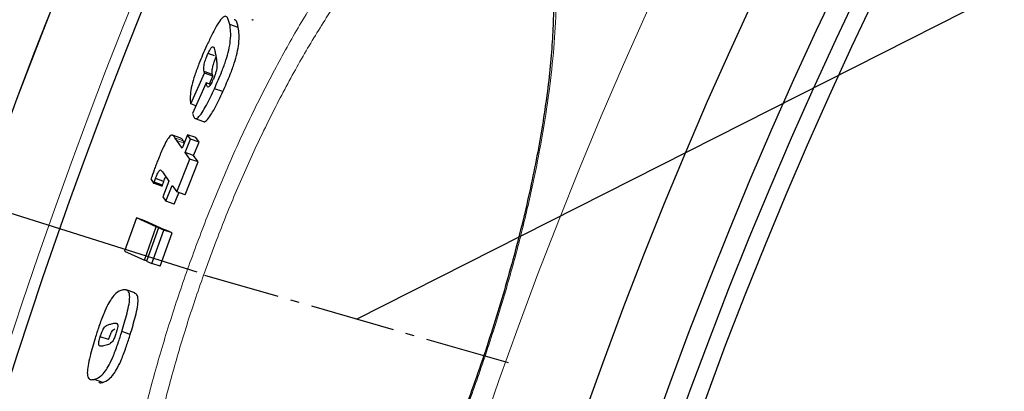
# Model space of a CAD drawing. Units: millimetres. Extents: x -9025 to -6501, y -11625 to -7150.
# Drawn here: x -8224 to -8111, y -10570 to -10527 of the extents above; entities that cross this region are included whole.
import ezdxf

# ---------------------------------------------------------------- set-up
doc = ezdxf.new("R2010")
doc.units = ezdxf.units.MM
doc.linetypes.add('AM_DIN_G_W050', pattern=[13.75, 9.75, -1.5, 1, -1.5])
doc.layers.add('AM_5', color=3, linetype='Continuous', lineweight=25)
doc.layers.add('AM_7', color=4, linetype='AM_DIN_G_W050', lineweight=25)
doc.layers.add('AZ3', color=7, linetype='Continuous')
doc.styles.get("Standard").update_dxf_attribs({"font": 'arial.ttf'})
doc.dimstyles.new('AM_DIN$2', dxfattribs={"dimtxt": 3.5, "dimasz": 3.5, "dimexe": 1, "dimexo": 1, "dimgap": 1.5, "dimtad": 1, "dimdsep": 46, "dimtxsty": 'STANDARD', "dimcen": 0, "dimclrd": 256, "dimclre": 256, "dimclrt": 2, "dimadec": 0, "dimazin": 2, "dimtp": 0.1, "dimtm": 0.1, "dimtfac": 0.71, "dimtdec": 3, "dimtmove": 0, "dimatfit": 3, "dimfxl": 1, "dimlwd": -1, "dimlwe": -1, "dimarcsym": 0})

# ---------------------------------------------------------------- blocks, each defined once
blk = doc.blocks.new('*D126')
at = {"layer": 'AM_5'}
for p, q in [((-8203.48, -10555.96), (-8426.78, -10485.54)), ((-8353.38, -10744.99), (-8466.72, -10744.99))]:
    blk.add_line(p, q, dxfattribs=at)
blk.add_arc((-7604.12, -10744.99), 837.6, 166.94366, 175.55258, dxfattribs=at)
for points in [[(-8430.51, -10552.91), (-8409.61, -10558.62), (-8402.93, -10493.06)], [(-8428.37, -10680.45), (-8450.02, -10679.61), (-8441.72, -10744.99)]]:
    blk.add_solid(points, dxfattribs=at)
at = {"layer": 'DEFPOINTS', "color": 0}
for p in [(-8202.52, -10556.27), (-8162.83, -10568.78), (-8437.38, -10659.84), (-8352.38, -10744.99), (-8246.38, -10744.99)]:
    blk.add_point(p, dxfattribs=at)
at = {"layer": 'AM_5', "color": 2, "insert": (-8470.65, -10602.75), "char_height": 50, "attachment_point": 5, "rotation": 80.6782}
blk.add_mtext('19°', dxfattribs=at)

msp = doc.modelspace()

# ---------------------------------------------------------------- linework, layer by layer
at = {"layer": 'AM_5'}
msp.add_line((-8185.17, -10561.35), (-7278.89, -10102.7), dxfattribs=at)
at = {"layer": 'AM_7'}
msp.add_line((-8167.74, -10566.36), (-8202.6, -10556.34), dxfattribs=at)
at = {"layer": 'AZ3'}
for p, q in [((-8198.76, -10527.93), (-8199.72, -10527.59)), ((-8201.47, -10531.16), (-8202.22, -10530.9)), ((-8204.2, -10536.68), (-8202.61, -10533.16)), ((-8201.71, -10533.3), (-8202.67, -10532.97)), ((-8201.66, -10533.49), (-8202.61, -10533.16)), ((-8202.06, -10534.39), (-8201.66, -10533.49)), ((-8202.42, -10534.27), (-8203.99, -10537.76)), ((-8202.4, -10534.4), (-8202.42, -10534.27)), ((-8201.92, -10534.44), (-8202.42, -10534.27)), ((-8200.52, -10535.27), (-8201.49, -10534.93)), ((-8203.6, -10536.89), (-8204.2, -10536.68)), ((-8203.99, -10537.76), (-8203.98, -10537.84)), ((-8203.71, -10538.35), (-8202.75, -10538.69)), ((-8205.35, -10540.6), (-8206.31, -10540.26)), ((-8205.8, -10540.88), (-8206.02, -10540.57)), ((-8204.57, -10540.2), (-8205.2, -10541.75)), ((-8204.84, -10542.26), (-8204.21, -10540.71)), ((-8204.21, -10540.71), (-8204.57, -10540.2)), ((-8203.62, -10540.54), (-8204.57, -10540.2)), ((-8203.25, -10541.05), (-8204.21, -10540.71)), ((-8203.25, -10541.05), (-8203.62, -10540.54)), ((-8205.2, -10541.75), (-8205.8, -10540.88)), ((-8204.93, -10541.09), (-8205.06, -10540.9)), ((-8203.88, -10542.6), (-8203.25, -10541.05)), ((-8205.81, -10546.76), (-8204.3, -10542.99)), ((-8204.3, -10542.99), (-8204.84, -10542.26)), ((-8203.88, -10542.6), (-8204.84, -10542.26)), ((-8203.34, -10543.33), (-8204.3, -10542.99)), ((-8203.34, -10543.33), (-8203.88, -10542.6)), ((-8204.85, -10547.1), (-8203.34, -10543.33)), ((-8208.78, -10545.28), (-8208.46, -10545.77)), ((-8207.29, -10545.56), (-8208.25, -10545.22)), ((-8207.44, -10544.47), (-8206.71, -10545.53)), ((-8207.5, -10546.11), (-8208.46, -10545.77)), ((-8207.45, -10545.98), (-8208.41, -10545.64)), ((-8206.71, -10545.53), (-8207.41, -10547.31)), ((-8207.05, -10547.82), (-8206.35, -10546.04)), ((-8206.35, -10546.04), (-8205.81, -10546.76)), ((-8207.41, -10547.31), (-8207.05, -10547.82)), ((-8206.09, -10548.16), (-8205.58, -10546.85)), ((-8204.85, -10547.1), (-8205.81, -10546.76)), ((-8206.09, -10548.16), (-8207.05, -10547.82)), ((-8210.44, -10549.75), (-8211.8, -10553.56)), ((-8208.16, -10550.76), (-8210.44, -10549.75)), ((-8209.48, -10550.09), (-8210.44, -10549.75)), ((-8209.52, -10554.58), (-8208.16, -10550.76)), ((-8207.2, -10551.1), (-8209.48, -10550.09)), ((-8207.91, -10550.87), (-8209.28, -10554.68)), ((-8207.92, -10550.85), (-8208.16, -10550.76)), ((-8206.96, -10551.2), (-8207.91, -10550.87)), ((-8207.3, -10551.13), (-8207.91, -10550.87)), ((-8208.67, -10554.95), (-8207.3, -10551.13)), ((-8207.71, -10555.29), (-8206.34, -10551.47)), ((-8206.34, -10551.47), (-8207.3, -10551.13)), ((-8207.2, -10551.12), (-8207.2, -10551.1)), ((-8206.34, -10551.47), (-8206.96, -10551.2)), ((-8211.8, -10553.56), (-8209.52, -10554.58)), ((-8209.27, -10554.66), (-8209.52, -10554.58)), ((-8209.28, -10554.68), (-8208.67, -10554.95)), ((-8207.71, -10555.29), (-8208.67, -10554.95)), ((-8210.63, -10558.34), (-8211.59, -10558)), ((-8213.62, -10563.69), (-8214.58, -10563.36)), ((-8211.14, -10563.09), (-8212.1, -10562.75)), ((-8214.29, -10568.59), (-8215.25, -10568.25))]:
    msp.add_line(p, q, dxfattribs=at)
at = {"layer": 'AZ3', "color": 8, "linetype": 'Continuous', "lineweight": 18}
for p, q in [((-8205.06, -10540.9), (-8206.02, -10540.57)), ((-8204.97, -10541.18), (-8205.8, -10540.88))]:
    msp.add_line(p, q, dxfattribs=at)
msp.add_circle((-7667.04, -10745.13), 531.88, dxfattribs=at)
at = {"layer": 'AZ3'}
for radius in [521.34, 513.31, 510.85, 508.85]:
    msp.add_circle((-7667.04, -10745.13), radius, dxfattribs=at)
for radius, start, end in [(660.35, 6.95835, 173.04165), (595.02, 101.92621, 172.27323), (595, 101.92627, 172.27296), (585.35, 143.01409, 172.14479)]:
    msp.add_arc((-7667.04, -10745.13), radius, start, end, dxfattribs=at)
at = {"layer": 'AZ3', "color": 8, "linetype": 'Continuous', "lineweight": 18}
for radius, start, end in [(654.81, 7.01755, 172.98245), (586.61, 101.95384, 172.16175)]:
    msp.add_arc((-7667.04, -10745.13), radius, start, end, dxfattribs=at)
for points, knots in [([(-8182.78, -10515.05), (-8182.19, -10514.4), (-8180.61, -10512.65), (-8178.12, -10510.4), (-8175.39, -10508.47), (-8173.67, -10507.66), (-8172.02, -10507.11), (-8170.45, -10506.83), (-8168.37, -10507.16), (-8166.58, -10508.19), (-8165.09, -10509.93), (-8163.91, -10512.3), (-8163.04, -10515.26), (-8162.49, -10518.78), (-8162.24, -10522.78), (-8162.31, -10527.21), (-8162.67, -10532.04), (-8163.33, -10537.18), (-8164.26, -10542.62), (-8165.47, -10548.29), (-8166.92, -10554.11), (-8168.63, -10560.08), (-8170.58, -10566.11), (-8172.73, -10572.12), (-8175.08, -10578.07), (-8177.6, -10583.86), (-8180.26, -10589.41), (-8182.99, -10594.61), (-8185.78, -10599.37), (-8188.57, -10603.67), (-8191.44, -10607.57), (-8194.34, -10610.97), (-8197.22, -10613.75), (-8199.96, -10615.77), (-8202.51, -10617.02), (-8204.84, -10617.52), (-8206.93, -10617.25), (-8208.76, -10616.25), (-8210.3, -10614.55), (-8211.53, -10612.19), (-8212.47, -10609.23), (-8213.1, -10605.73), (-8213.41, -10601.72), (-8213.43, -10597.3), (-8213.15, -10592.5), (-8212.57, -10587.36), (-8211.71, -10581.97), (-8210.59, -10576.34), (-8209.18, -10570.53), (-8207.53, -10564.61), (-8205.63, -10558.6), (-8203.49, -10552.58), (-8201.14, -10546.62), (-8198.59, -10540.77), (-8195.85, -10535.13), (-8192.99, -10529.78), (-8189.82, -10524.47), (-8186.38, -10519.38), (-8183.98, -10516.49), (-8182.78, -10515.05)], [0, 0, 0, 0, 0.0113526, 0.0302287, 0.0491674, 0.0680464, 0.0686971, 0.0875365, 0.1064345, 0.1252741, 0.1434783, 0.1617356, 0.1799377, 0.197426, 0.2149641, 0.2324493, 0.2494074, 0.2664145, 0.2833696, 0.3001587, 0.3169991, 0.3337863, 0.3508385, 0.3679468, 0.3849992, 0.4024847, 0.4200302, 0.4375181, 0.4549765, 0.472491, 0.4899527, 0.509286, 0.5286207, 0.5477097, 0.5668628, 0.5859545, 0.6047218, 0.6235469, 0.6423141, 0.6603755, 0.6784889, 0.696548, 0.7138445, 0.7311897, 0.7484829, 0.7652669, 0.7820996, 0.7988806, 0.815616, 0.8324035, 0.8491374, 0.8663436, 0.8836083, 0.9008156, 0.9188359, 0.9369214, 0.9549455, 0.9774713, 1, 1, 1, 1]), ([(-8181.54, -10517.34), (-8182.71, -10518.72), (-8185.06, -10521.47), (-8188.42, -10526.36), (-8191.51, -10531.45), (-8194.3, -10536.59), (-8196.95, -10542.01), (-8199.42, -10547.63), (-8201.69, -10553.36), (-8203.76, -10559.16), (-8205.58, -10564.94), (-8207.15, -10570.64), (-8208.48, -10576.24), (-8209.54, -10581.67), (-8210.33, -10586.87), (-8210.85, -10591.82), (-8211.07, -10596.46), (-8211.01, -10600.73), (-8210.66, -10604.6), (-8209.99, -10607.99), (-8209.03, -10610.86), (-8207.78, -10613.15), (-8206.28, -10614.8), (-8205.08, -10615.34), (-8204.51, -10615.6)], [0, 0, 0, 0, 0.057232, 0.114457, 0.160195, 0.206089, 0.251817, 0.295449, 0.339229, 0.382859, 0.425296, 0.46787, 0.510311, 0.552903, 0.595627, 0.638228, 0.682171, 0.726248, 0.7702, 0.816137, 0.862211, 0.908154, 0.955913, 1, 1, 1, 1])]:
    msp.add_open_spline(points, degree=3, knots=knots, dxfattribs=at)
at = {"layer": 'AZ3'}
for points, knots in [([(-8167.38, -10510.01), (-8167.23, -10510.06), (-8166.8, -10510.19), (-8166.17, -10510.64), (-8165.46, -10511.38), (-8164.8, -10512.37), (-8164.19, -10513.65), (-8163.66, -10515.26), (-8163.21, -10517.14), (-8162.88, -10519.29), (-8162.66, -10521.71), (-8162.57, -10524.37), (-8162.6, -10527.24), (-8162.77, -10530.31), (-8163.07, -10533.54), (-8163.5, -10536.9), (-8164.05, -10540.39), (-8164.73, -10543.99), (-8165.54, -10547.73), (-8166.46, -10551.58), (-8167.5, -10555.51), (-8168.65, -10559.5), (-8169.9, -10563.5), (-8171.23, -10567.48), (-8172.65, -10571.42), (-8174.13, -10575.27), (-8175.66, -10579.01), (-8177.25, -10582.65), (-8178.89, -10586.18), (-8180.58, -10589.61), (-8182.32, -10592.92), (-8184.09, -10596.09), (-8185.88, -10599.08), (-8187.68, -10601.88), (-8189.47, -10604.46), (-8191.24, -10606.81), (-8192.96, -10608.88), (-8194.63, -10610.68), (-8196.23, -10612.21), (-8197.76, -10613.47), (-8199.21, -10614.46), (-8200.56, -10615.18), (-8201.78, -10615.63), (-8202.87, -10615.83), (-8203.77, -10615.84), (-8204.27, -10615.68), (-8204.51, -10615.6)], [0, 0, 0, 0, 0.013851, 0.039048, 0.062236, 0.083881, 0.106811, 0.129661, 0.152635, 0.175809, 0.199143, 0.222551, 0.245914, 0.269143, 0.292175, 0.314972, 0.337443, 0.359872, 0.382553, 0.405427, 0.42843, 0.451491, 0.47452, 0.49745, 0.520231, 0.542828, 0.565221, 0.587374, 0.609716, 0.632263, 0.655013, 0.677945, 0.701027, 0.724209, 0.74743, 0.770599, 0.793644, 0.81649, 0.839163, 0.862037, 0.884982, 0.907991, 0.931116, 0.954554, 0.978815, 1, 1, 1, 1]), ([(-8199.72, -10527.59), (-8199.8, -10527.25), (-8199.93, -10526.75), (-8200.27, -10526.57), (-8200.65, -10526.83), (-8201.18, -10527.61), (-8201.79, -10528.75), (-8202.2, -10529.63), (-8202.39, -10530.03)], [0, 0, 0, 0, 0.317551, 0.481368, 0.603147, 0.72574, 0.874477, 1, 1, 1, 1]), ([(-8198.76, -10527.93), (-8198.83, -10527.56), (-8198.92, -10527.09), (-8199.17, -10527.04), (-8199.23, -10527.03)], [0, 0, 0, 0, 0.789521, 1, 1, 1, 1]), ([(-8197.19, -10527), (-8197.18, -10527.01), (-8197.15, -10527.08), (-8197.07, -10527.03), (-8197, -10526.99)], [0, 0, 0, 0, 0.1376432, 1, 1, 1, 1]), ([(-8201.49, -10534.93), (-8201.19, -10534.27), (-8200.72, -10533.2), (-8200.14, -10531.65), (-8199.79, -10530.4), (-8199.62, -10529.28), (-8199.6, -10528.34), (-8199.68, -10527.84), (-8199.72, -10527.59)], [0, 0, 0, 0, 0.197914, 0.31825, 0.439379, 0.586304, 0.792581, 1, 1, 1, 1]), ([(-8200.52, -10535.27), (-8200.23, -10534.61), (-8199.76, -10533.54), (-8199.18, -10531.99), (-8198.83, -10530.74), (-8198.66, -10529.62), (-8198.64, -10528.68), (-8198.72, -10528.18), (-8198.76, -10527.93)], [0, 0, 0, 0, 0.1979066, 0.3182362, 0.4393598, 0.5862697, 0.7925634, 1, 1, 1, 1]), ([(-8202.39, -10530.03), (-8202.69, -10530.71), (-8203.17, -10531.8), (-8203.75, -10533.4), (-8204.12, -10534.65), (-8204.3, -10535.77), (-8204.26, -10536.23), (-8204.23, -10536.5)], [0, 0, 0, 0, 0.250655, 0.407375, 0.564878, 0.743229, 1, 1, 1, 1]), ([(-8202.22, -10530.9), (-8202.15, -10530.76), (-8202.03, -10530.51), (-8201.88, -10530.27), (-8201.75, -10530.12), (-8201.54, -10530.09), (-8201.46, -10530.55), (-8201.37, -10530.92), (-8201.34, -10531.08)], [0, 0, 0, 0, 0.087949, 0.151835, 0.21529, 0.319922, 0.705718, 1, 1, 1, 1]), ([(-8202.67, -10532.97), (-8202.68, -10532.86), (-8202.71, -10532.66), (-8202.68, -10532.27), (-8202.58, -10531.85), (-8202.47, -10531.5), (-8202.34, -10531.18), (-8202.25, -10530.98), (-8202.22, -10530.9)], [0, 0, 0, 0, 0.285236, 0.573327, 0.694009, 0.79677, 0.922199, 1, 1, 1, 1]), ([(-8201.71, -10533.3), (-8201.72, -10533.2), (-8201.75, -10532.99), (-8201.72, -10532.61), (-8201.62, -10532.18), (-8201.51, -10531.84), (-8201.38, -10531.52), (-8201.29, -10531.32), (-8201.26, -10531.24)], [0, 0, 0, 0, 0.28525, 0.573356, 0.694029, 0.796783, 0.922209, 1, 1, 1, 1]), ([(-8201.34, -10531.08), (-8201.31, -10531.23), (-8201.26, -10531.54), (-8201.2, -10532), (-8201.19, -10532.38), (-8201.23, -10532.74), (-8201.33, -10533.1), (-8201.48, -10533.53), (-8201.59, -10533.79), (-8201.66, -10533.93)], [0, 0, 0, 0, 0.261349, 0.522778, 0.686005, 0.765361, 0.845522, 0.916152, 1, 1, 1, 1]), ([(-8202.61, -10533.16), (-8202.62, -10533.12), (-8202.63, -10533.07), (-8202.66, -10533.02), (-8202.66, -10532.98), (-8202.67, -10532.97)], [0, 0, 0, 0, 0.499877, 0.749872, 1, 1, 1, 1]), ([(-8201.66, -10533.93), (-8201.75, -10534.12), (-8201.89, -10534.41), (-8202.06, -10534.66), (-8202.19, -10534.77), (-8202.32, -10534.72), (-8202.37, -10534.53), (-8202.4, -10534.4)], [0, 0, 0, 0, 0.195848, 0.304121, 0.411838, 0.617727, 1, 1, 1, 1]), ([(-8201.66, -10533.49), (-8201.66, -10533.46), (-8201.68, -10533.41), (-8201.7, -10533.35), (-8201.7, -10533.32), (-8201.71, -10533.3)], [0, 0, 0, 0, 0.499877, 0.749872, 1, 1, 1, 1]), ([(-8203.98, -10537.84), (-8203.91, -10538.08), (-8203.79, -10538.44), (-8203.39, -10538.32), (-8202.93, -10537.74), (-8202.27, -10536.61), (-8201.79, -10535.59), (-8201.49, -10534.93)], [0, 0, 0, 0, 0.287961, 0.447828, 0.60941, 0.748859, 1, 1, 1, 1]), ([(-8202.74, -10538.67), (-8202.74, -10538.68), (-8202.68, -10538.78), (-8202.42, -10538.63), (-8201.97, -10538.08), (-8201.31, -10536.95), (-8200.83, -10535.93), (-8200.52, -10535.27)], [0, 0, 0, 0, 0.017883, 0.238401, 0.461284, 0.653637, 1, 1, 1, 1]), ([(-8204.23, -10536.5), (-8204.23, -10536.51), (-8204.22, -10536.55), (-8204.21, -10536.59), (-8204.21, -10536.63), (-8204.2, -10536.66), (-8204.2, -10536.68)], [0, 0, 0, 0, 0.249968, 0.499931, 0.749965, 1, 1, 1, 1]), ([(-8206.6, -10540.38), (-8206.71, -10540.52), (-8206.93, -10540.8), (-8207.39, -10541.73), (-8207.75, -10542.56), (-8207.96, -10543.1), (-8207.99, -10543.16)], [0, 0, 0, 0, 0.282758, 0.539361, 0.944035, 1, 1, 1, 1]), ([(-8206.02, -10540.57), (-8206.09, -10540.46), (-8206.19, -10540.31), (-8206.38, -10540.21), (-8206.53, -10540.32), (-8206.6, -10540.38)], [0, 0, 0, 0, 0.492565, 0.742548, 1, 1, 1, 1]), ([(-8205.06, -10540.9), (-8205.13, -10540.79), (-8205.21, -10540.65), (-8205.33, -10540.62), (-8205.35, -10540.61)], [0, 0, 0, 0, 0.809665, 1, 1, 1, 1]), ([(-8207.99, -10543.16), (-8208.06, -10543.34), (-8208.19, -10543.69), (-8208.46, -10544.4), (-8208.65, -10544.93), (-8208.78, -10545.28)], [0, 0, 0, 0, 0.250579, 0.501193, 1, 1, 1, 1]), ([(-8208.41, -10545.64), (-8208.39, -10545.61), (-8208.37, -10545.54), (-8208.32, -10545.4), (-8208.28, -10545.29), (-8208.25, -10545.22)], [0, 0, 0, 0, 0.250036, 0.500087, 1, 1, 1, 1]), ([(-8208.25, -10545.22), (-8208.18, -10545.05), (-8208.07, -10544.78), (-8207.93, -10544.49), (-8207.83, -10544.33), (-8207.7, -10544.21), (-8207.58, -10544.29), (-8207.49, -10544.41), (-8207.44, -10544.47)], [0, 0, 0, 0, 0.150259, 0.237055, 0.310235, 0.383478, 0.651475, 1, 1, 1, 1]), ([(-8207.29, -10545.56), (-8207.23, -10545.38), (-8207.15, -10545.19), (-8207.07, -10545.03), (-8207.06, -10545.02)], [0, 0, 0, 0, 0.897297, 1, 1, 1, 1]), ([(-8208.46, -10545.77), (-8208.45, -10545.76), (-8208.44, -10545.74), (-8208.43, -10545.7), (-8208.42, -10545.66), (-8208.41, -10545.64)], [0, 0, 0, 0, 0.2502973, 0.5006735, 1, 1, 1, 1]), ([(-8207.5, -10546.11), (-8207.5, -10546.1), (-8207.49, -10546.08), (-8207.47, -10546.03), (-8207.46, -10546), (-8207.45, -10545.98)], [0, 0, 0, 0, 0.250297, 0.500673, 1, 1, 1, 1]), ([(-8207.45, -10545.98), (-8207.44, -10545.94), (-8207.41, -10545.87), (-8207.36, -10545.73), (-8207.32, -10545.63), (-8207.29, -10545.56)], [0, 0, 0, 0, 0.250035, 0.500087, 1, 1, 1, 1]), ([(-8212.06, -10558.01), (-8212.29, -10558.09), (-8212.65, -10558.23), (-8213.22, -10558.84), (-8213.7, -10559.62), (-8214.22, -10560.76), (-8214.72, -10562.13), (-8215.03, -10563.08), (-8215.17, -10563.52)], [0, 0, 0, 0, 0.3173556, 0.4845523, 0.6058309, 0.7282585, 0.8742208, 1, 1, 1, 1]), ([(-8212.1, -10562.75), (-8211.88, -10562.04), (-8211.55, -10560.92), (-8211.25, -10559.56), (-8211.17, -10558.65), (-8211.32, -10558.14), (-8211.64, -10557.94), (-8211.91, -10557.99), (-8212.06, -10558.01)], [0, 0, 0, 0, 0.201222, 0.318574, 0.436412, 0.599365, 0.797663, 1, 1, 1, 1]), ([(-8211.14, -10563.09), (-8210.92, -10562.38), (-8210.59, -10561.26), (-8210.29, -10559.9), (-8210.21, -10558.99), (-8210.35, -10558.49), (-8210.54, -10558.4), (-8210.64, -10558.36)], [0, 0, 0, 0, 0.262137, 0.415018, 0.568531, 0.780832, 1, 1, 1, 1]), ([(-8214.58, -10563.36), (-8214.54, -10563.22), (-8214.46, -10562.99), (-8214.33, -10562.69), (-8214.21, -10562.44), (-8213.95, -10562.1), (-8213.67, -10562), (-8213.42, -10561.91), (-8213.28, -10561.87)], [0, 0, 0, 0, 0.077488, 0.135137, 0.192647, 0.285945, 0.625788, 1, 1, 1, 1]), ([(-8213.28, -10561.87), (-8213.19, -10561.85), (-8213.01, -10561.81), (-8212.78, -10561.81), (-8212.6, -10561.84), (-8212.56, -10562.07), (-8212.58, -10562.31), (-8212.66, -10562.61), (-8212.71, -10562.81), (-8212.74, -10562.89)], [0, 0, 0, 0, 0.260065, 0.520205, 0.738264, 0.811614, 0.885645, 0.949764, 1, 1, 1, 1]), ([(-8215.25, -10568.25), (-8215.02, -10568.17), (-8214.65, -10568.04), (-8214.06, -10567.42), (-8213.56, -10566.63), (-8213.04, -10565.5), (-8212.54, -10564.14), (-8212.24, -10563.2), (-8212.1, -10562.75)], [0, 0, 0, 0, 0.30982, 0.487521, 0.608314, 0.730153, 0.87211, 1, 1, 1, 1]), ([(-8214.06, -10564.37), (-8214.15, -10564.39), (-8214.33, -10564.44), (-8214.56, -10564.44), (-8214.73, -10564.42), (-8214.76, -10564.19), (-8214.74, -10563.95), (-8214.67, -10563.65), (-8214.61, -10563.45), (-8214.58, -10563.36)], [0, 0, 0, 0, 0.260542, 0.521151, 0.734142, 0.80729, 0.880986, 0.946184, 1, 1, 1, 1]), ([(-8214.29, -10568.59), (-8214.06, -10568.5), (-8213.69, -10568.37), (-8213.1, -10567.76), (-8212.6, -10566.97), (-8212.08, -10565.83), (-8211.58, -10564.48), (-8211.28, -10563.54), (-8211.14, -10563.09)], [0, 0, 0, 0, 0.309847, 0.487521, 0.608317, 0.73016, 0.872107, 1, 1, 1, 1]), ([(-8212.74, -10562.89), (-8212.79, -10563.05), (-8212.87, -10563.31), (-8213.01, -10563.61), (-8213.14, -10563.85), (-8213.43, -10564.19), (-8213.71, -10564.26), (-8213.96, -10564.34), (-8214.06, -10564.37)], [0, 0, 0, 0, 0.090517, 0.147277, 0.203768, 0.299105, 0.715322, 1, 1, 1, 1]), ([(-8213.62, -10563.69), (-8213.58, -10563.56), (-8213.5, -10563.33), (-8213.38, -10563.03), (-8213.25, -10562.78), (-8213.07, -10562.53), (-8212.97, -10562.49), (-8212.9, -10562.46)], [0, 0, 0, 0, 0.162046, 0.2826, 0.402863, 0.597967, 1, 1, 1, 1]), ([(-8215.17, -10563.52), (-8215.38, -10564.23), (-8215.72, -10565.36), (-8216.01, -10566.72), (-8216.1, -10567.63), (-8215.96, -10568.14), (-8215.66, -10568.32), (-8215.39, -10568.27), (-8215.25, -10568.25)], [0, 0, 0, 0, 0.2017538, 0.3205048, 0.4398173, 0.6015755, 0.8003629, 1, 1, 1, 1]), ([(-8214.74, -10568.57), (-8214.72, -10568.59), (-8214.61, -10568.69), (-8214.44, -10568.63), (-8214.29, -10568.59)], [0, 0, 0, 0, 0.1428231, 1, 1, 1, 1])]:
    msp.add_open_spline(points, degree=3, knots=knots, dxfattribs=at)

# ---------------------------------------------------------------- dimensions: what is measured, and where the dimension line sits
at = {"layer": 'AM_5'}
dim = msp.add_angular_dim_2l(base=(-8437.38, -10659.84), line1=((-8352.38, -10744.99), (-8246.38, -10744.99)), line2=((-8162.83, -10568.78), (-8202.52, -10556.27)), text='19°', dimstyle='AM_DIN$2', override={"dimtxt": 50, "dimasz": 65, "dimexe": 25, "dimgap": 15, "dimdec": 0, "dimtdec": 0}, dxfattribs=at)
dim.commit()
dim.dimension.update_dxf_attribs({"geometry": '*D126', "text_midpoint": (-8430.66, -10609.31), "dimtype": 162})

doc.saveas('drawing.dxf')
